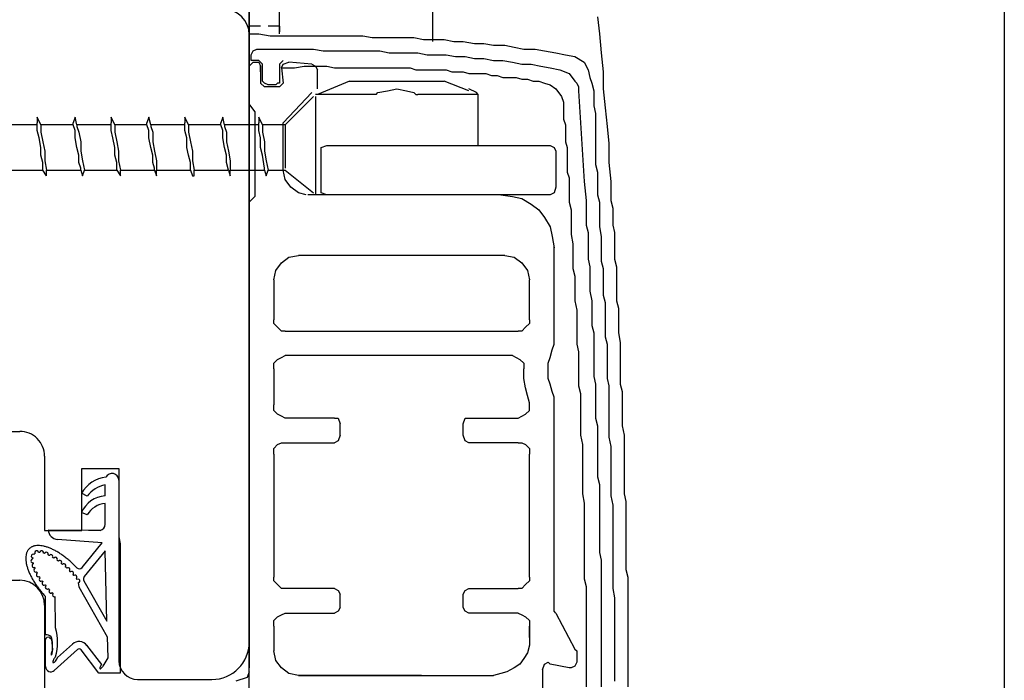
# Model space of a CAD drawing. Units: millimetres. Extents: x 1387 to 2280, y 3221 to 4035.
# Drawn here: x 2199 to 2278, y 3757 to 3811 of the extents above; entities that cross this region are included whole.
import ezdxf

# ---------------------------------------------------------------- set-up
doc = ezdxf.new("R2010")
doc.units = ezdxf.units.MM

msp = doc.modelspace()

# ---------------------------------------------------------------- linework, layer by layer
for p, q in [((2278.447, 3945.259), (2278.447, 3658.068)), ((2217.587, 3760.558), (2217.587, 3809.558)), ((2196.587, 3777.558), (2199.087, 3777.558)), ((2201.087, 3775.558), (2201.087, 3769.558)), ((2204.087, 3769.558), (2204.087, 3774.558)), ((2204.087, 3774.558), (2207.087, 3774.558)), ((2207.087, 3774.558), (2207.087, 3759.058)), ((2207.076, 3773.616), (2207.074, 3769.406)), ((2205.975, 3772.348), (2205.976, 3773.241)), ((2204.519, 3772.322), (2204.074, 3772.569)), ((2205.974, 3770.066), (2205.975, 3771.747)), ((2204.534, 3770.817), (2204.074, 3771.008)), ((2201.398, 3769.615), (2204.62, 3769.578)), ((2201.087, 3769.558), (2204.087, 3769.558)), ((2205.729, 3768.558), (2202.136, 3768.836)), ((2204.62, 3769.578), (2205.58, 3769.578)), ((2207.074, 3769.406), (2207.074, 3769.057)), ((2207.074, 3769.057), (2207.187, 3768.484)), ((2204.12, 3766.589), (2205.729, 3768.558)), ((2207.187, 3768.484), (2207.187, 3758.073)), ((2205.986, 3767.924), (2204.293, 3765.852)), ((2206.117, 3762.259), (2205.986, 3767.924)), ((2179.087, 3765.558), (2199.087, 3765.558)), ((2203.796, 3765.35), (2203.858, 3765.014)), ((2203.858, 3765.014), (2206.146, 3760.995)), ((2204.264, 3765.514), (2206.117, 3762.259)), ((2201.173, 3761.146), (2201.159, 3764.256)), ((2201.97, 3761.715), (2201.959, 3764.241)), ((2201.087, 3763.558), (2201.087, 3710.558)), ((2201.299, 3761.146), (2201.173, 3761.146)), ((2201.479, 3760.936), (2201.648, 3760.803)), ((2206.146, 3760.995), (2206.185, 3759.303)), ((2201.174, 3758.592), (2201.174, 3760.766)), ((2201.648, 3760.803), (2201.737, 3759.941)), ((2203.334, 3760.409), (2202.143, 3759.33)), ((2205.703, 3758.763), (2204.503, 3760.307)), ((2201.737, 3759.941), (2201.645, 3759.723)), ((2203.737, 3759.964), (2201.878, 3758.28)), ((2205.479, 3758.073), (2204.029, 3759.939)), ((2206.185, 3759.303), (2205.792, 3758.619)), ((2207.187, 3758.073), (2205.479, 3758.073)), ((2208.587, 3757.558), (2214.587, 3757.558))]:
    msp.add_line(p, q)
at = {"linetype": 'Continuous'}
for p, q in [((2217.587, 3730.562), (2217.587, 3896.42)), ((2220.028, 3809.6), (2220.028, 3892.605)), ((2217.587, 3813.414), (2217.587, 3762.451)), ((2232.387, 3808.989), (2232.387, 3811.888)), ((2217.587, 3809.752), (2217.587, 3811.583)), ((2245.662, 3810.973), (2245.815, 3809.6)), ((2217.587, 3810.515), (2217.587, 3809.6)), ((2217.587, 3810.515), (2217.587, 3809.6)), ((2217.587, 3809.447), (2217.587, 3810.515)), ((2217.587, 3810.21), (2217.587, 3809.752)), ((2218.502, 3810.21), (2217.587, 3810.21)), ((2218.502, 3810.21), (2217.587, 3810.21)), ((2217.587, 3810.21), (2217.587, 3810.21)), ((2217.587, 3810.21), (2217.587, 3810.21)), ((2217.587, 3810.21), (2217.587, 3809.752)), ((2217.587, 3810.21), (2217.587, 3809.752)), ((2217.587, 3810.21), (2217.587, 3809.752)), ((2220.028, 3810.21), (2219.113, 3810.21)), ((2220.028, 3810.21), (2219.113, 3810.21)), ((2220.028, 3810.21), (2220.028, 3809.752)), ((2220.028, 3810.21), (2220.028, 3810.21)), ((2220.028, 3810.21), (2220.028, 3810.21)), ((2220.028, 3810.21), (2220.028, 3809.752)), ((2220.028, 3810.21), (2220.028, 3809.752)), ((2217.587, 3807.921), (2217.587, 3809.752)), ((2217.587, 3809.6), (2218.35, 3809.6)), ((2217.587, 3809.6), (2217.587, 3809.142)), ((2217.587, 3809.6), (2217.587, 3809.142)), ((2217.587, 3809.6), (2217.587, 3809.142)), ((2217.587, 3809.6), (2217.587, 3809.142)), ((2218.35, 3809.6), (2219.265, 3809.447)), ((2219.265, 3809.447), (2220.028, 3809.447)), ((2220.028, 3809.447), (2220.944, 3809.447)), ((2220.944, 3809.447), (2221.706, 3809.447)), ((2221.706, 3809.447), (2222.622, 3809.447)), ((2222.622, 3809.447), (2223.385, 3809.447)), ((2223.385, 3809.447), (2224.3, 3809.447)), ((2224.3, 3809.447), (2225.063, 3809.447)), ((2225.063, 3809.447), (2225.826, 3809.447)), ((2225.826, 3809.447), (2226.742, 3809.447)), ((2226.742, 3809.447), (2227.505, 3809.295)), ((2227.505, 3809.295), (2228.42, 3809.295)), ((2228.42, 3809.295), (2229.183, 3809.295)), ((2229.183, 3809.295), (2229.946, 3809.295)), ((2229.946, 3809.295), (2230.861, 3809.295)), ((2230.861, 3809.295), (2231.624, 3809.142)), ((2245.815, 3809.6), (2245.967, 3808.074)), ((2217.587, 3808.989), (2217.587, 3809.142)), ((2217.587, 3809.142), (2217.587, 3808.226)), ((2217.587, 3808.989), (2217.587, 3809.142)), ((2217.587, 3809.142), (2217.587, 3808.226)), ((2217.587, 3808.532), (2217.587, 3808.684)), ((2217.587, 3808.532), (2217.587, 3808.684)), ((2217.587, 3808.532), (2217.587, 3808.379)), ((2217.587, 3808.379), (2217.587, 3808.532)), ((2231.624, 3809.142), (2232.387, 3809.142)), ((2232.387, 3809.142), (2233.303, 3809.142)), ((2233.303, 3809.142), (2234.066, 3808.989)), ((2234.066, 3808.989), (2234.829, 3808.989)), ((2234.829, 3808.989), (2235.744, 3808.837)), ((2235.744, 3808.837), (2236.507, 3808.837)), ((2236.507, 3808.837), (2237.27, 3808.684)), ((2237.27, 3808.684), (2238.185, 3808.684)), ((2238.185, 3808.684), (2238.948, 3808.532)), ((2238.948, 3808.532), (2239.711, 3808.379)), ((2217.587, 3808.379), (2217.587, 3808.226)), ((2217.587, 3808.226), (2217.587, 3808.379)), ((2217.587, 3806.243), (2217.587, 3807.921)), ((2217.739, 3807.921), (2217.892, 3808.226)), ((2217.739, 3807.464), (2217.739, 3807.921)), ((2217.892, 3808.226), (2218.197, 3808.379)), ((2218.197, 3808.379), (2218.96, 3808.379)), ((2218.96, 3808.379), (2219.723, 3808.379)), ((2219.723, 3808.379), (2220.486, 3808.379)), ((2220.486, 3808.379), (2221.249, 3808.379)), ((2221.249, 3808.379), (2222.012, 3808.379)), ((2222.012, 3808.379), (2222.775, 3808.379)), ((2222.775, 3808.379), (2223.537, 3808.226)), ((2223.537, 3808.226), (2224.3, 3808.226)), ((2224.3, 3808.226), (2225.063, 3808.226)), ((2225.063, 3808.226), (2225.826, 3808.226)), ((2225.826, 3808.226), (2226.589, 3808.226)), ((2226.589, 3808.226), (2227.352, 3808.226)), ((2227.352, 3808.226), (2228.115, 3808.226)), ((2228.115, 3808.226), (2228.878, 3808.074)), ((2228.878, 3808.074), (2229.641, 3808.074)), ((2229.641, 3808.074), (2230.404, 3808.074)), ((2230.404, 3808.074), (2231.167, 3808.074)), ((2231.167, 3808.074), (2231.93, 3807.921)), ((2231.93, 3807.921), (2232.692, 3807.921)), ((2232.692, 3807.921), (2233.455, 3807.921)), ((2233.455, 3807.921), (2234.218, 3807.769)), ((2234.218, 3807.769), (2234.981, 3807.769)), ((2234.981, 3807.769), (2235.744, 3807.616)), ((2239.711, 3808.379), (2240.627, 3808.379)), ((2240.627, 3808.379), (2241.39, 3808.226)), ((2241.39, 3808.226), (2242.305, 3808.074)), ((2242.305, 3808.074), (2243.068, 3807.921)), ((2243.068, 3807.921), (2243.831, 3807.769)), ((2243.831, 3807.769), (2244.594, 3807.311)), ((2245.967, 3808.074), (2246.12, 3806.548)), ((2217.587, 3807.006), (2217.892, 3807.311)), ((2217.587, 3803.954), (2217.587, 3807.006)), ((2218.35, 3807.464), (2217.739, 3807.464)), ((2217.892, 3807.311), (2217.892, 3807.311)), ((2217.892, 3807.311), (2218.35, 3807.311)), ((2218.35, 3807.464), (2218.655, 3807.158)), ((2218.35, 3807.311), (2218.502, 3807.006)), ((2218.502, 3806.548), (2218.502, 3807.006)), ((2218.502, 3807.006), (2218.502, 3805.633)), ((2218.655, 3806.853), (2218.655, 3807.158)), ((2220.028, 3807.158), (2220.333, 3807.464)), ((2220.028, 3807.158), (2220.028, 3806.09)), ((2220.181, 3806.853), (2220.333, 3807.158)), ((2220.333, 3807.158), (2220.791, 3807.311)), ((2220.791, 3807.311), (2220.791, 3807.311)), ((2222.622, 3807.158), (2220.791, 3807.311)), ((2221.249, 3806.853), (2222.012, 3807.006)), ((2222.012, 3807.006), (2222.622, 3807.006)), ((2222.622, 3807.158), (2222.927, 3807.006)), ((2222.622, 3807.006), (2223.232, 3807.006)), ((2222.927, 3807.006), (2223.08, 3806.701)), ((2223.232, 3807.006), (2223.843, 3807.006)), ((2223.843, 3807.006), (2224.453, 3806.853)), ((2235.744, 3807.616), (2236.507, 3807.616)), ((2236.507, 3807.616), (2237.27, 3807.464)), ((2237.27, 3807.464), (2238.033, 3807.464)), ((2238.033, 3807.464), (2238.796, 3807.311)), ((2238.796, 3807.311), (2239.559, 3807.158)), ((2239.559, 3807.158), (2240.322, 3807.158)), ((2240.322, 3807.158), (2241.085, 3807.006)), ((2241.085, 3807.006), (2241.847, 3806.853)), ((2244.594, 3807.311), (2244.899, 3806.701)), ((2217.587, 3804.412), (2217.587, 3806.243)), ((2218.655, 3806.701), (2218.655, 3806.853)), ((2218.655, 3806.395), (2218.655, 3806.701)), ((2218.655, 3806.09), (2218.655, 3806.395)), ((2220.181, 3806.853), (2220.791, 3806.853)), ((2220.181, 3806.853), (2220.181, 3806.853)), ((2220.181, 3806.853), (2220.333, 3805.633)), ((2220.791, 3806.853), (2221.249, 3806.853)), ((2223.08, 3805.175), (2223.08, 3806.701)), ((2224.453, 3806.853), (2224.758, 3806.853)), ((2224.758, 3806.853), (2225.216, 3806.853)), ((2225.216, 3806.853), (2225.674, 3806.853)), ((2225.674, 3806.853), (2226.131, 3806.853)), ((2226.131, 3806.853), (2226.742, 3806.853)), ((2226.742, 3806.853), (2227.199, 3806.853)), ((2227.199, 3806.853), (2227.657, 3806.853)), ((2227.657, 3806.853), (2228.115, 3806.853)), ((2228.115, 3806.853), (2228.573, 3806.853)), ((2228.573, 3806.853), (2229.03, 3806.853)), ((2229.03, 3806.853), (2229.641, 3806.853)), ((2229.641, 3806.853), (2230.099, 3806.853)), ((2230.099, 3806.853), (2230.556, 3806.853)), ((2230.556, 3806.853), (2231.014, 3806.701)), ((2231.014, 3806.701), (2231.472, 3806.701)), ((2231.472, 3806.701), (2231.93, 3806.701)), ((2231.93, 3806.701), (2232.387, 3806.701)), ((2232.387, 3806.701), (2232.845, 3806.701)), ((2232.845, 3806.701), (2233.455, 3806.701)), ((2233.455, 3806.701), (2233.913, 3806.548)), ((2233.913, 3806.548), (2234.371, 3806.548)), ((2234.371, 3806.548), (2234.829, 3806.548)), ((2234.829, 3806.548), (2235.286, 3806.395)), ((2235.286, 3806.395), (2235.744, 3806.395)), ((2235.744, 3806.395), (2236.202, 3806.395)), ((2236.202, 3806.395), (2236.66, 3806.395)), ((2236.66, 3806.395), (2237.117, 3806.243)), ((2237.117, 3806.243), (2237.575, 3806.243)), ((2237.575, 3806.243), (2238.033, 3806.09)), ((2241.847, 3806.853), (2242.61, 3806.701)), ((2242.61, 3806.701), (2243.373, 3806.395)), ((2243.373, 3806.395), (2243.831, 3805.785)), ((2244.899, 3806.701), (2245.052, 3806.09)), ((2246.12, 3806.548), (2246.12, 3805.175)), ((2218.807, 3805.327), (2218.502, 3805.633)), ((2218.655, 3805.785), (2218.655, 3806.09)), ((2218.807, 3805.633), (2218.655, 3805.785)), ((2219.113, 3805.48), (2218.807, 3805.633)), ((2220.028, 3805.327), (2218.807, 3805.327)), ((2219.265, 3805.48), (2219.113, 3805.48)), ((2219.723, 3805.48), (2219.265, 3805.48)), ((2219.875, 3805.633), (2219.723, 3805.48)), ((2220.028, 3805.633), (2219.875, 3805.633)), ((2220.028, 3806.09), (2220.028, 3805.938)), ((2220.028, 3805.938), (2220.028, 3805.633)), ((2220.333, 3805.633), (2220.028, 3805.327)), ((2220.028, 3805.327), (2220.028, 3805.327)), ((2220.333, 3805.633), (2220.333, 3805.633)), ((2225.674, 3805.785), (2223.08, 3804.717)), ((2225.674, 3805.785), (2233.303, 3805.785)), ((2235.286, 3805.022), (2233.303, 3805.785)), ((2238.033, 3806.09), (2238.643, 3806.09)), ((2238.643, 3806.09), (2239.101, 3806.09)), ((2239.101, 3806.09), (2239.559, 3805.938)), ((2239.559, 3805.938), (2240.016, 3805.938)), ((2240.016, 3805.938), (2240.474, 3805.785)), ((2240.474, 3805.785), (2240.932, 3805.785)), ((2240.932, 3805.785), (2241.39, 3805.633)), ((2241.39, 3805.633), (2241.847, 3805.48)), ((2241.847, 3805.48), (2242.305, 3805.175)), ((2243.831, 3805.785), (2243.984, 3805.633)), ((2243.984, 3805.633), (2244.136, 3805.327)), ((2244.136, 3805.327), (2244.136, 3805.022)), ((2245.052, 3806.09), (2245.204, 3805.633)), ((2245.204, 3805.633), (2245.357, 3805.022)), ((2220.333, 3802.428), (2222.622, 3804.87)), ((2222.775, 3804.564), (2220.486, 3802.276)), ((2227.81, 3804.717), (2222.927, 3804.717)), ((2222.927, 3804.564), (2222.927, 3796.63)), ((2227.81, 3804.717), (2227.962, 3804.87)), ((2227.81, 3804.717), (2227.81, 3804.717)), ((2227.962, 3804.87), (2228.725, 3805.022)), ((2228.725, 3805.022), (2229.488, 3805.175)), ((2229.488, 3805.175), (2230.251, 3805.022)), ((2230.251, 3805.022), (2230.861, 3804.87)), ((2230.861, 3804.87), (2231.014, 3804.717)), ((2231.014, 3804.717), (2231.167, 3804.717)), ((2236.049, 3804.717), (2231.167, 3804.717)), ((2235.897, 3804.87), (2235.286, 3805.175)), ((2236.049, 3804.717), (2235.897, 3804.87)), ((2236.049, 3804.717), (2236.049, 3804.717)), ((2236.049, 3800.597), (2236.049, 3804.717)), ((2242.305, 3805.175), (2242.763, 3804.564)), ((2242.763, 3804.564), (2242.916, 3804.107)), ((2244.136, 3805.022), (2244.594, 3797.698)), ((2245.357, 3805.022), (2245.357, 3804.412)), ((2246.12, 3805.175), (2246.272, 3803.649)), ((2217.587, 3802.581), (2217.587, 3804.412)), ((2218.044, 3803.344), (2217.587, 3803.954)), ((2242.916, 3804.107), (2242.916, 3803.802)), ((2242.916, 3803.802), (2242.916, 3803.344)), ((2245.357, 3804.412), (2245.357, 3803.802)), ((2245.357, 3803.802), (2245.509, 3803.191)), ((2218.044, 3803.344), (2218.044, 3796.478)), ((2242.916, 3803.344), (2242.916, 3802.733)), ((2245.509, 3803.191), (2245.509, 3802.733)), ((2246.272, 3803.649), (2246.425, 3802.123)), ((2200.497, 3802.276), (2197.751, 3802.276)), ((2200.497, 3802.886), (2200.497, 3802.428)), ((2200.803, 3802.276), (2200.497, 3802.886)), ((2200.497, 3802.886), (2200.497, 3802.886)), ((2200.497, 3802.276), (2200.497, 3802.428)), ((2200.497, 3801.818), (2200.497, 3802.276)), ((2200.803, 3802.276), (2200.803, 3802.123)), ((2203.396, 3802.276), (2200.803, 3802.276)), ((2203.549, 3802.886), (2203.396, 3802.428)), ((2203.396, 3802.276), (2203.396, 3802.428)), ((2203.549, 3801.818), (2203.396, 3802.276)), ((2203.702, 3802.276), (2203.549, 3802.886)), ((2203.549, 3802.886), (2203.549, 3802.886)), ((2203.702, 3802.276), (2203.702, 3802.123)), ((2206.448, 3802.276), (2203.702, 3802.276)), ((2206.753, 3802.276), (2206.448, 3802.886)), ((2206.448, 3802.886), (2206.448, 3802.428)), ((2206.448, 3802.886), (2206.448, 3802.886)), ((2206.448, 3802.276), (2206.448, 3802.428)), ((2206.448, 3801.818), (2206.448, 3802.276)), ((2206.753, 3802.276), (2206.753, 3802.123)), ((2209.347, 3802.276), (2206.753, 3802.276)), ((2209.5, 3802.886), (2209.347, 3802.428)), ((2209.347, 3802.276), (2209.347, 3802.428)), ((2209.5, 3801.818), (2209.347, 3802.276)), ((2209.652, 3802.276), (2209.5, 3802.886)), ((2209.5, 3802.886), (2209.5, 3802.886)), ((2209.652, 3802.276), (2209.652, 3802.123)), ((2212.399, 3802.276), (2209.652, 3802.276)), ((2212.704, 3802.276), (2212.399, 3802.886)), ((2212.399, 3802.886), (2212.399, 3802.428)), ((2212.399, 3802.886), (2212.399, 3802.886)), ((2212.399, 3802.276), (2212.399, 3802.428)), ((2212.399, 3801.818), (2212.399, 3802.276)), ((2212.704, 3802.276), (2212.704, 3802.123)), ((2215.298, 3802.276), (2212.704, 3802.276)), ((2215.451, 3802.886), (2215.298, 3802.428)), ((2215.298, 3802.276), (2215.298, 3802.428)), ((2215.451, 3801.818), (2215.298, 3802.276)), ((2215.603, 3802.276), (2215.451, 3802.886)), ((2215.451, 3802.886), (2215.451, 3802.886)), ((2215.603, 3802.276), (2215.603, 3802.123)), ((2218.35, 3802.276), (2215.603, 3802.276)), ((2217.587, 3800.902), (2217.587, 3802.581)), ((2218.655, 3802.276), (2218.35, 3802.886)), ((2218.35, 3802.886), (2218.35, 3802.428)), ((2218.35, 3802.886), (2218.35, 3802.886)), ((2218.35, 3802.276), (2218.35, 3802.428)), ((2218.35, 3801.818), (2218.35, 3802.276)), ((2218.655, 3802.276), (2218.655, 3802.123)), ((2220.486, 3802.276), (2218.655, 3802.276)), ((2220.333, 3798.614), (2220.333, 3802.428)), ((2220.486, 3802.276), (2220.486, 3798.766)), ((2242.916, 3802.733), (2243.068, 3802.276)), ((2243.068, 3802.276), (2243.068, 3801.818)), ((2245.509, 3802.733), (2245.509, 3802.123)), ((2200.65, 3801.208), (2200.497, 3801.818)), ((2200.803, 3802.123), (2200.803, 3801.665)), ((2200.803, 3801.665), (2200.955, 3800.902)), ((2203.549, 3801.208), (2203.549, 3801.818)), ((2203.702, 3802.123), (2203.854, 3801.665)), ((2203.854, 3801.665), (2204.007, 3800.902)), ((2206.601, 3801.208), (2206.448, 3801.818)), ((2206.753, 3802.123), (2206.753, 3801.665)), ((2206.753, 3801.665), (2206.906, 3800.902)), ((2209.5, 3801.208), (2209.5, 3801.818)), ((2209.652, 3802.123), (2209.805, 3801.665)), ((2209.805, 3801.665), (2209.805, 3800.902)), ((2212.551, 3801.208), (2212.399, 3801.818)), ((2212.704, 3802.123), (2212.704, 3801.665)), ((2212.704, 3801.665), (2212.857, 3800.902)), ((2215.451, 3801.208), (2215.451, 3801.818)), ((2215.603, 3802.123), (2215.756, 3801.665)), ((2215.756, 3801.665), (2215.756, 3800.902)), ((2218.502, 3801.208), (2218.35, 3801.818)), ((2218.655, 3802.123), (2218.655, 3801.665)), ((2218.655, 3801.665), (2218.807, 3800.902)), ((2243.068, 3801.818), (2243.068, 3801.36)), ((2243.068, 3801.36), (2243.068, 3800.902)), ((2245.509, 3802.123), (2245.509, 3801.513)), ((2245.509, 3801.513), (2245.509, 3800.902)), ((2246.425, 3802.123), (2246.578, 3800.75)), ((2200.803, 3800.445), (2200.65, 3801.208)), ((2200.955, 3800.902), (2201.108, 3800.14)), ((2203.702, 3800.445), (2203.549, 3801.208)), ((2204.007, 3800.902), (2204.007, 3800.14)), ((2206.753, 3800.445), (2206.601, 3801.208)), ((2206.906, 3800.902), (2207.058, 3800.14)), ((2209.652, 3800.445), (2209.5, 3801.208)), ((2209.805, 3800.902), (2209.958, 3800.14)), ((2212.551, 3800.445), (2212.551, 3801.208)), ((2212.857, 3800.902), (2213.009, 3800.14)), ((2215.603, 3800.445), (2215.451, 3801.208)), ((2215.756, 3800.902), (2215.908, 3800.14)), ((2217.587, 3799.071), (2217.587, 3800.902)), ((2218.502, 3800.445), (2218.502, 3801.208)), ((2218.807, 3800.902), (2218.807, 3800.14)), ((2223.385, 3800.445), (2223.843, 3800.597)), ((2223.843, 3800.597), (2225.216, 3800.597)), ((2225.216, 3800.597), (2237.27, 3800.597)), ((2236.049, 3800.597), (2236.965, 3800.597)), ((2237.27, 3800.597), (2241.847, 3800.597)), ((2241.847, 3800.597), (2242.153, 3800.445)), ((2243.068, 3800.902), (2243.221, 3800.445)), ((2245.509, 3800.902), (2245.509, 3800.292)), ((2246.578, 3800.75), (2246.578, 3799.224)), ((2200.803, 3799.834), (2200.803, 3800.445)), ((2200.955, 3799.224), (2200.803, 3799.834)), ((2201.108, 3800.14), (2201.108, 3799.377)), ((2203.854, 3799.834), (2203.702, 3800.445)), ((2203.854, 3799.224), (2203.854, 3799.834)), ((2204.007, 3800.14), (2204.159, 3799.377)), ((2206.753, 3799.834), (2206.753, 3800.445)), ((2206.906, 3799.224), (2206.753, 3799.834)), ((2207.058, 3800.14), (2207.058, 3799.377)), ((2209.805, 3799.834), (2209.652, 3800.445)), ((2209.805, 3799.224), (2209.805, 3799.834)), ((2209.958, 3800.14), (2210.11, 3799.377)), ((2212.704, 3799.834), (2212.551, 3800.445)), ((2212.857, 3799.224), (2212.704, 3799.834)), ((2213.009, 3800.14), (2213.009, 3799.377)), ((2215.756, 3799.834), (2215.603, 3800.445)), ((2215.756, 3799.224), (2215.756, 3799.834)), ((2215.908, 3800.14), (2216.061, 3799.377)), ((2218.655, 3799.834), (2218.502, 3800.445)), ((2218.807, 3798.766), (2218.655, 3799.834)), ((2218.807, 3800.14), (2218.96, 3799.377)), ((2223.385, 3800.14), (2223.385, 3800.445)), ((2223.385, 3797.24), (2223.385, 3800.14)), ((2242.153, 3800.445), (2242.305, 3800.14)), ((2242.305, 3800.14), (2242.305, 3797.24)), ((2243.221, 3800.445), (2243.221, 3799.987)), ((2243.221, 3799.987), (2243.221, 3799.377)), ((2245.509, 3800.292), (2245.509, 3799.682)), ((2200.955, 3798.766), (2200.955, 3799.224)), ((2201.108, 3799.377), (2201.26, 3798.614)), ((2204.007, 3798.766), (2203.854, 3799.224)), ((2204.159, 3799.377), (2204.312, 3798.614)), ((2206.906, 3798.766), (2206.906, 3799.224)), ((2207.058, 3799.377), (2207.211, 3798.614)), ((2209.958, 3798.766), (2209.805, 3799.224)), ((2210.11, 3799.377), (2210.11, 3798.614)), ((2212.857, 3798.766), (2212.857, 3799.224)), ((2213.009, 3799.377), (2213.162, 3798.614)), ((2215.908, 3798.614), (2215.756, 3799.224)), ((2216.061, 3799.377), (2216.061, 3798.614)), ((2217.587, 3797.24), (2217.587, 3799.071)), ((2218.96, 3799.377), (2219.113, 3798.614)), ((2243.221, 3799.377), (2243.221, 3798.919)), ((2245.509, 3799.682), (2245.509, 3799.071)), ((2245.509, 3799.071), (2245.662, 3798.461)), ((2246.578, 3799.224), (2246.73, 3797.698)), ((2198.361, 3798.614), (2200.955, 3798.614)), ((2200.955, 3798.614), (2200.955, 3798.766)), ((2201.26, 3798.156), (2200.955, 3798.614)), ((2201.26, 3798.614), (2204.007, 3798.614)), ((2201.26, 3798.156), (2201.26, 3798.614)), ((2204.007, 3798.614), (2204.007, 3798.766)), ((2204.007, 3798.614), (2204.159, 3798.156)), ((2204.159, 3798.156), (2204.312, 3798.614)), ((2204.312, 3798.614), (2206.906, 3798.614)), ((2206.906, 3798.614), (2206.906, 3798.766)), ((2206.906, 3798.614), (2207.211, 3798.156)), ((2207.211, 3798.614), (2209.958, 3798.614)), ((2207.211, 3798.156), (2207.211, 3798.614)), ((2209.958, 3798.614), (2209.958, 3798.766)), ((2209.958, 3798.614), (2210.11, 3798.156)), ((2210.11, 3798.614), (2212.857, 3798.614)), ((2210.11, 3798.156), (2210.11, 3798.614)), ((2212.857, 3798.614), (2212.857, 3798.766)), ((2212.857, 3798.614), (2213.009, 3798.156)), ((2213.162, 3798.614), (2215.908, 3798.614)), ((2213.162, 3798.156), (2213.162, 3798.614)), ((2215.908, 3798.614), (2216.061, 3798.156)), ((2216.061, 3798.614), (2218.807, 3798.614)), ((2216.061, 3798.156), (2216.061, 3798.614)), ((2218.807, 3798.614), (2218.807, 3798.766)), ((2218.807, 3798.614), (2218.96, 3798.156)), ((2218.96, 3798.156), (2219.113, 3798.614)), ((2219.113, 3798.614), (2220.486, 3798.614)), ((2220.486, 3797.851), (2220.333, 3798.614)), ((2220.333, 3798.614), (2220.333, 3798.614)), ((2220.486, 3798.614), (2222.775, 3796.783)), ((2243.221, 3798.919), (2243.221, 3798.461)), ((2243.221, 3798.461), (2243.373, 3798.003)), ((2245.662, 3798.461), (2245.662, 3798.003)), ((2201.26, 3798.156), (2201.26, 3798.156)), ((2204.159, 3798.156), (2204.159, 3798.156)), ((2207.211, 3798.156), (2207.211, 3798.156)), ((2210.11, 3798.156), (2210.11, 3798.156)), ((2213.009, 3798.156), (2213.162, 3798.156)), ((2216.061, 3798.156), (2216.061, 3798.156)), ((2218.96, 3798.156), (2218.96, 3798.156)), ((2220.944, 3797.24), (2220.486, 3797.851)), ((2243.373, 3798.003), (2243.373, 3797.546)), ((2243.373, 3797.546), (2243.373, 3797.088)), ((2244.594, 3797.698), (2244.747, 3796.172)), ((2245.662, 3798.003), (2245.662, 3797.393)), ((2245.662, 3797.393), (2245.662, 3796.63)), ((2246.73, 3797.698), (2246.73, 3796.172)), ((2217.587, 3795.409), (2217.587, 3797.24)), ((2221.554, 3796.783), (2220.944, 3797.24)), ((2222.164, 3796.63), (2221.554, 3796.783)), ((2238.185, 3796.63), (2222.317, 3796.63)), ((2223.385, 3796.783), (2223.385, 3797.24)), ((2223.843, 3796.63), (2223.385, 3796.783)), ((2237.88, 3796.63), (2238.796, 3796.478)), ((2241.847, 3796.63), (2238.185, 3796.63)), ((2242.153, 3796.783), (2241.847, 3796.63)), ((2242.305, 3797.24), (2242.153, 3796.783)), ((2243.373, 3797.088), (2243.373, 3796.63)), ((2243.373, 3796.63), (2243.373, 3796.02)), ((2245.662, 3796.63), (2245.815, 3796.02)), ((2218.044, 3796.478), (2217.587, 3796.02)), ((2217.587, 3796.02), (2217.587, 3758.484)), ((2238.796, 3796.478), (2239.559, 3796.325)), ((2239.559, 3796.325), (2240.322, 3795.867)), ((2240.322, 3795.867), (2240.932, 3795.409)), ((2243.373, 3796.02), (2243.526, 3795.409)), ((2244.747, 3796.172), (2244.747, 3796.172)), ((2244.747, 3796.172), (2244.747, 3795.562)), ((2245.815, 3796.02), (2245.815, 3795.409)), ((2246.73, 3796.172), (2246.73, 3796.172)), ((2246.73, 3796.172), (2246.883, 3795.562)), ((2217.587, 3793.731), (2217.587, 3795.409)), ((2240.932, 3795.409), (2241.39, 3794.799)), ((2243.526, 3795.409), (2243.526, 3794.799)), ((2244.747, 3795.562), (2244.747, 3794.952)), ((2245.815, 3795.409), (2245.815, 3794.647)), ((2246.883, 3795.562), (2246.883, 3794.952)), ((2241.39, 3794.799), (2241.847, 3794.036)), ((2243.526, 3794.799), (2243.526, 3794.036)), ((2244.747, 3794.952), (2244.747, 3794.189)), ((2245.815, 3794.647), (2245.815, 3794.036)), ((2246.883, 3794.952), (2246.883, 3794.189)), ((2217.587, 3791.9), (2217.587, 3793.731)), ((2241.847, 3794.036), (2242, 3793.273)), ((2243.526, 3794.036), (2243.526, 3793.426)), ((2243.526, 3793.426), (2243.678, 3792.663)), ((2244.747, 3794.189), (2244.899, 3793.578)), ((2244.899, 3793.578), (2244.899, 3792.816)), ((2245.815, 3794.036), (2245.967, 3793.273)), ((2246.883, 3794.189), (2247.035, 3793.578)), ((2247.035, 3793.578), (2247.035, 3792.816)), ((2242, 3793.273), (2242.153, 3792.358)), ((2243.678, 3792.663), (2243.678, 3792.053)), ((2244.899, 3792.816), (2244.899, 3792.205)), ((2245.967, 3793.273), (2245.967, 3792.663)), ((2245.967, 3792.663), (2245.967, 3791.9)), ((2247.035, 3792.816), (2247.035, 3792.205)), ((2217.587, 3790.069), (2217.587, 3791.9)), ((2242.153, 3784.576), (2242.153, 3792.51)), ((2243.678, 3792.053), (2243.678, 3791.442)), ((2244.899, 3792.205), (2244.899, 3791.442)), ((2245.967, 3791.9), (2245.967, 3791.29)), ((2247.035, 3792.205), (2247.035, 3791.442)), ((2219.723, 3790.527), (2220.181, 3791.137)), ((2220.181, 3791.137), (2220.791, 3791.595)), ((2220.791, 3791.595), (2221.554, 3791.747)), ((2221.554, 3791.747), (2221.554, 3791.747)), ((2238.185, 3791.747), (2221.554, 3791.747)), ((2238.185, 3791.747), (2238.948, 3791.595)), ((2238.948, 3791.595), (2239.559, 3791.137)), ((2239.559, 3791.137), (2240.016, 3790.527)), ((2243.678, 3791.442), (2243.678, 3790.679)), ((2244.899, 3791.442), (2245.052, 3790.832)), ((2245.967, 3791.29), (2246.12, 3790.679)), ((2247.035, 3791.442), (2247.188, 3790.832)), ((2219.57, 3789.764), (2219.723, 3790.527)), ((2240.016, 3790.527), (2240.169, 3789.764)), ((2243.678, 3790.679), (2243.831, 3790.069)), ((2245.052, 3790.832), (2245.052, 3790.222)), ((2246.12, 3790.679), (2246.12, 3789.916)), ((2247.188, 3790.832), (2247.188, 3790.222)), ((2217.587, 3788.391), (2217.587, 3790.069)), ((2219.57, 3789.764), (2219.57, 3786.56)), ((2240.169, 3786.56), (2240.169, 3789.764)), ((2243.831, 3790.069), (2243.831, 3789.306)), ((2245.052, 3790.222), (2245.052, 3789.459)), ((2245.052, 3789.459), (2245.052, 3788.848)), ((2246.12, 3789.916), (2246.12, 3789.306)), ((2247.188, 3790.222), (2247.188, 3789.459)), ((2247.188, 3789.459), (2247.188, 3788.848)), ((2243.831, 3789.306), (2243.831, 3788.696)), ((2243.831, 3788.696), (2243.831, 3788.085)), ((2245.052, 3788.848), (2245.204, 3788.085)), ((2246.12, 3789.306), (2246.12, 3788.543)), ((2247.188, 3788.848), (2247.188, 3788.085)), ((2217.587, 3786.56), (2217.587, 3788.391)), ((2243.831, 3788.085), (2243.984, 3787.323)), ((2245.204, 3788.085), (2245.204, 3787.475)), ((2246.12, 3788.543), (2246.272, 3787.933)), ((2246.272, 3787.933), (2246.272, 3787.17)), ((2247.188, 3788.085), (2247.34, 3787.475)), ((2243.984, 3787.323), (2243.984, 3786.712)), ((2245.204, 3787.475), (2245.204, 3786.865)), ((2246.272, 3787.17), (2246.272, 3786.56)), ((2247.34, 3787.475), (2247.34, 3786.865)), ((2217.587, 3784.729), (2217.587, 3786.56)), ((2219.57, 3786.254), (2219.57, 3786.56)), ((2240.169, 3786.56), (2240.169, 3786.254)), ((2243.984, 3786.712), (2243.984, 3785.949)), ((2245.204, 3786.865), (2245.204, 3786.102)), ((2246.272, 3786.56), (2246.272, 3785.949)), ((2247.34, 3786.865), (2247.34, 3786.102)), ((2219.875, 3785.949), (2219.57, 3786.254)), ((2220.181, 3785.644), (2219.875, 3785.949)), ((2220.486, 3785.644), (2220.181, 3785.644)), ((2220.486, 3785.644), (2239.254, 3785.644)), ((2239.559, 3785.644), (2239.254, 3785.644)), ((2239.254, 3785.644), (2239.254, 3785.644)), ((2239.864, 3785.949), (2239.559, 3785.644)), ((2240.169, 3786.254), (2239.864, 3785.949)), ((2243.984, 3785.949), (2243.984, 3785.339)), ((2245.204, 3786.102), (2245.357, 3785.492)), ((2245.357, 3785.492), (2245.357, 3784.729)), ((2246.272, 3785.949), (2246.272, 3785.186)), ((2247.34, 3786.102), (2247.34, 3785.492)), ((2247.34, 3785.492), (2247.493, 3784.729)), ((2217.587, 3783.05), (2217.587, 3784.729)), ((2243.984, 3785.339), (2243.984, 3784.576)), ((2245.357, 3784.729), (2245.357, 3784.118)), ((2246.272, 3785.186), (2246.425, 3784.576)), ((2247.493, 3784.729), (2247.493, 3784.118)), ((2241.847, 3783.508), (2242, 3784.118)), ((2242, 3784.118), (2242.153, 3784.576)), ((2243.984, 3784.576), (2244.136, 3783.966)), ((2244.136, 3783.966), (2244.136, 3783.355)), ((2245.357, 3784.118), (2245.357, 3783.355)), ((2246.425, 3784.576), (2246.425, 3783.813)), ((2247.493, 3784.118), (2247.493, 3783.355)), ((2219.57, 3783.05), (2219.875, 3783.355)), ((2219.875, 3783.355), (2220.181, 3783.508)), ((2220.181, 3783.508), (2220.486, 3783.661)), ((2238.796, 3783.661), (2220.486, 3783.661)), ((2238.796, 3783.661), (2239.101, 3783.508)), ((2239.101, 3783.508), (2239.406, 3783.355)), ((2239.406, 3783.355), (2239.711, 3783.05)), ((2241.695, 3783.05), (2241.847, 3783.508)), ((2244.136, 3783.355), (2244.136, 3782.592)), ((2245.357, 3783.355), (2245.357, 3782.745)), ((2246.425, 3783.813), (2246.425, 3783.203)), ((2246.425, 3783.203), (2246.425, 3782.44)), ((2247.493, 3783.355), (2247.493, 3782.745)), ((2217.587, 3781.219), (2217.587, 3783.05)), ((2219.57, 3782.592), (2219.57, 3783.05)), ((2219.57, 3782.592), (2219.57, 3779.693)), ((2239.711, 3783.05), (2239.711, 3782.592)), ((2239.711, 3782.44), (2239.711, 3782.592)), ((2239.711, 3782.592), (2239.711, 3782.592)), ((2239.711, 3781.83), (2239.711, 3782.44)), ((2241.695, 3782.44), (2241.695, 3783.05)), ((2241.695, 3781.83), (2241.695, 3782.44)), ((2244.136, 3782.592), (2244.136, 3781.982)), ((2245.357, 3782.745), (2245.357, 3781.982)), ((2246.425, 3782.44), (2246.425, 3781.83)), ((2247.493, 3782.745), (2247.493, 3781.982)), ((2239.864, 3781.067), (2239.711, 3781.83)), ((2241.847, 3781.372), (2241.695, 3781.83)), ((2244.136, 3781.982), (2244.136, 3781.219)), ((2245.357, 3781.982), (2245.509, 3781.372)), ((2246.425, 3781.83), (2246.578, 3781.219)), ((2247.493, 3781.982), (2247.493, 3781.372)), ((2217.587, 3779.388), (2217.587, 3781.219)), ((2240.016, 3780.456), (2239.864, 3781.067)), ((2242, 3780.761), (2241.847, 3781.372)), ((2242.153, 3780.304), (2242, 3780.761)), ((2244.136, 3781.219), (2244.289, 3780.609)), ((2245.509, 3781.372), (2245.509, 3780.761)), ((2245.509, 3780.761), (2245.509, 3779.999)), ((2246.578, 3781.219), (2246.578, 3780.456)), ((2247.493, 3781.372), (2247.646, 3780.761)), ((2247.646, 3780.761), (2247.646, 3779.999)), ((2240.169, 3779.846), (2240.016, 3780.456)), ((2242.153, 3763.062), (2242.153, 3780.304)), ((2244.289, 3780.609), (2244.289, 3779.999)), ((2244.289, 3779.999), (2244.289, 3779.236)), ((2245.509, 3779.999), (2245.509, 3779.388)), ((2246.578, 3780.456), (2246.578, 3779.846)), ((2247.646, 3779.999), (2247.646, 3779.388)), ((2217.587, 3777.557), (2217.587, 3779.388)), ((2219.57, 3779.236), (2219.57, 3779.693)), ((2219.57, 3779.693), (2219.57, 3779.693)), ((2219.875, 3778.93), (2219.57, 3779.236)), ((2239.864, 3778.93), (2240.169, 3779.236)), ((2240.169, 3779.236), (2240.169, 3779.846)), ((2244.289, 3779.236), (2244.289, 3778.625)), ((2245.509, 3779.388), (2245.509, 3778.625)), ((2246.578, 3779.846), (2246.578, 3779.083)), ((2247.646, 3779.388), (2247.646, 3778.625)), ((2220.181, 3778.778), (2219.875, 3778.93)), ((2220.486, 3778.625), (2220.181, 3778.778)), ((2224.453, 3778.625), (2220.486, 3778.625)), ((2224.453, 3778.625), (2224.758, 3778.625)), ((2224.758, 3778.625), (2224.911, 3778.168)), ((2234.829, 3778.168), (2234.981, 3778.625)), ((2234.981, 3778.625), (2235.286, 3778.625)), ((2235.286, 3778.625), (2235.286, 3778.625)), ((2235.286, 3778.625), (2239.254, 3778.625)), ((2239.254, 3778.625), (2239.559, 3778.778)), ((2239.254, 3778.625), (2239.254, 3778.625)), ((2239.559, 3778.778), (2239.864, 3778.93)), ((2244.289, 3778.625), (2244.289, 3777.862)), ((2245.509, 3778.625), (2245.662, 3778.015)), ((2246.578, 3779.083), (2246.578, 3778.473)), ((2246.578, 3778.473), (2246.578, 3777.71)), ((2247.646, 3778.625), (2247.646, 3778.015)), ((2217.587, 3775.879), (2217.587, 3777.557)), ((2224.911, 3777.252), (2224.911, 3778.168)), ((2234.829, 3777.252), (2234.829, 3778.168)), ((2244.289, 3777.862), (2244.289, 3777.252)), ((2245.662, 3778.015), (2245.662, 3777.252)), ((2246.578, 3777.71), (2246.578, 3777.099)), ((2247.646, 3778.015), (2247.798, 3777.252)), ((2224.758, 3776.794), (2224.453, 3776.642)), ((2224.911, 3777.252), (2224.758, 3776.794)), ((2234.981, 3776.794), (2234.829, 3777.252)), ((2235.286, 3776.642), (2234.981, 3776.794)), ((2244.289, 3777.252), (2244.441, 3776.489)), ((2245.662, 3777.252), (2245.662, 3776.642)), ((2246.578, 3777.099), (2246.73, 3776.337)), ((2247.798, 3777.252), (2247.798, 3776.642)), ((2219.57, 3776.184), (2219.875, 3776.489)), ((2219.57, 3775.726), (2219.57, 3776.184)), ((2219.875, 3776.489), (2220.181, 3776.642)), ((2220.181, 3776.642), (2220.486, 3776.642)), ((2220.486, 3776.642), (2224.453, 3776.642)), ((2239.254, 3776.642), (2235.286, 3776.642)), ((2239.254, 3776.642), (2239.559, 3776.642)), ((2239.559, 3776.642), (2239.864, 3776.489)), ((2239.864, 3776.489), (2240.169, 3776.184)), ((2240.169, 3776.184), (2240.169, 3775.726)), ((2244.441, 3776.489), (2244.441, 3775.879)), ((2245.662, 3776.642), (2245.662, 3776.031)), ((2245.662, 3776.031), (2245.662, 3775.268)), ((2246.73, 3776.337), (2246.73, 3775.726)), ((2247.798, 3776.642), (2247.798, 3776.031)), ((2247.798, 3776.031), (2247.798, 3775.268)), ((2219.57, 3775.726), (2219.57, 3765.808)), ((2240.169, 3765.808), (2240.169, 3775.726)), ((2244.441, 3775.879), (2244.441, 3775.268)), ((2244.441, 3775.268), (2244.441, 3774.506)), ((2245.662, 3775.268), (2245.662, 3774.658)), ((2246.73, 3775.726), (2246.73, 3775.116)), ((2247.798, 3775.268), (2247.798, 3774.658)), ((2244.441, 3774.506), (2244.441, 3773.895)), ((2245.662, 3774.658), (2245.662, 3773.895)), ((2246.73, 3775.116), (2246.73, 3774.353)), ((2247.798, 3774.658), (2247.798, 3773.895)), ((2244.441, 3773.895), (2244.441, 3773.132)), ((2245.662, 3773.895), (2245.815, 3773.285)), ((2246.73, 3774.353), (2246.73, 3773.743)), ((2246.73, 3773.743), (2246.73, 3772.98)), ((2247.798, 3773.895), (2247.798, 3773.285)), ((2244.441, 3773.132), (2244.441, 3772.522)), ((2245.815, 3773.285), (2245.815, 3772.522)), ((2246.73, 3772.98), (2246.73, 3772.369)), ((2247.798, 3773.285), (2247.798, 3772.522)), ((2244.441, 3772.522), (2244.594, 3771.759)), ((2245.815, 3772.522), (2245.815, 3771.912)), ((2246.73, 3772.369), (2246.883, 3771.606)), ((2247.798, 3772.522), (2247.951, 3771.912)), ((2244.594, 3771.759), (2244.594, 3771.149)), ((2245.815, 3771.912), (2245.815, 3771.149)), ((2246.883, 3771.606), (2246.883, 3770.996)), ((2247.951, 3771.912), (2247.951, 3771.149)), ((2244.594, 3771.149), (2244.594, 3770.538)), ((2244.594, 3770.538), (2244.594, 3769.775)), ((2245.815, 3771.149), (2245.815, 3770.538)), ((2245.815, 3770.538), (2245.815, 3769.928)), ((2246.883, 3770.996), (2246.883, 3770.233)), ((2247.951, 3771.149), (2247.951, 3770.538)), ((2247.951, 3770.538), (2247.951, 3769.928)), ((2244.594, 3769.775), (2244.594, 3769.165)), ((2245.815, 3769.928), (2245.815, 3769.165)), ((2246.883, 3770.233), (2246.883, 3769.623)), ((2246.883, 3769.623), (2246.883, 3769.013)), ((2247.951, 3769.928), (2247.951, 3769.165)), ((2244.594, 3769.165), (2244.594, 3768.402)), ((2245.815, 3769.165), (2245.815, 3768.555)), ((2246.883, 3769.013), (2246.883, 3768.25)), ((2247.951, 3769.165), (2247.951, 3768.555)), ((2244.594, 3768.402), (2244.594, 3767.792)), ((2245.815, 3768.555), (2245.815, 3767.792)), ((2246.883, 3768.25), (2246.883, 3767.639)), ((2247.951, 3768.555), (2247.951, 3767.792)), ((2244.594, 3767.792), (2244.594, 3767.029)), ((2245.815, 3767.792), (2245.967, 3767.182)), ((2246.883, 3767.639), (2246.883, 3766.876)), ((2247.951, 3767.792), (2247.951, 3767.182)), ((2244.594, 3767.029), (2244.594, 3766.419)), ((2245.967, 3767.182), (2245.967, 3766.419)), ((2246.883, 3766.876), (2246.883, 3766.266)), ((2247.951, 3767.182), (2247.951, 3766.419)), ((2219.57, 3765.503), (2219.57, 3765.808)), ((2240.169, 3765.808), (2240.169, 3765.503)), ((2244.594, 3766.419), (2244.594, 3765.656)), ((2244.594, 3765.656), (2244.747, 3765.045)), ((2245.967, 3766.419), (2245.967, 3765.808)), ((2245.967, 3765.808), (2245.967, 3765.045)), ((2246.883, 3766.266), (2246.883, 3765.503)), ((2247.951, 3766.419), (2248.103, 3765.808)), ((2248.103, 3765.808), (2248.103, 3765.045)), ((2219.875, 3765.198), (2219.57, 3765.503)), ((2220.181, 3764.893), (2219.875, 3765.198)), ((2220.486, 3764.893), (2220.181, 3764.893)), ((2224.453, 3764.893), (2220.486, 3764.893)), ((2224.453, 3764.893), (2224.758, 3764.74)), ((2234.981, 3764.74), (2235.286, 3764.893)), ((2235.286, 3764.893), (2235.286, 3764.893)), ((2235.286, 3764.893), (2239.254, 3764.893)), ((2239.559, 3764.893), (2239.254, 3764.893)), ((2239.254, 3764.893), (2239.254, 3764.893)), ((2239.864, 3765.198), (2239.559, 3764.893)), ((2240.169, 3765.503), (2239.864, 3765.198)), ((2244.747, 3765.045), (2244.747, 3764.435)), ((2245.967, 3765.045), (2245.967, 3764.435)), ((2246.883, 3765.503), (2246.883, 3764.893)), ((2246.883, 3764.893), (2247.035, 3764.13)), ((2248.103, 3765.045), (2248.103, 3764.435)), ((2224.758, 3764.74), (2224.911, 3764.435)), ((2224.911, 3763.367), (2224.911, 3764.435)), ((2234.829, 3764.435), (2234.981, 3764.74)), ((2234.829, 3763.367), (2234.829, 3764.435)), ((2244.747, 3764.435), (2244.747, 3763.672)), ((2245.967, 3764.435), (2245.967, 3763.672)), ((2247.035, 3764.13), (2247.035, 3763.52)), ((2248.103, 3764.435), (2248.103, 3763.672)), ((2224.911, 3763.367), (2224.758, 3763.062)), ((2234.981, 3763.062), (2234.829, 3763.367)), ((2244.747, 3763.672), (2244.747, 3763.062)), ((2245.967, 3763.672), (2245.967, 3763.062)), ((2247.035, 3763.52), (2247.035, 3762.757)), ((2248.103, 3763.672), (2248.103, 3763.062)), ((2219.57, 3762.299), (2219.875, 3762.604)), ((2219.875, 3762.604), (2220.181, 3762.757)), ((2220.181, 3762.757), (2220.486, 3762.909)), ((2220.486, 3762.909), (2224.453, 3762.909)), ((2224.758, 3763.062), (2224.453, 3762.909)), ((2235.286, 3762.909), (2234.981, 3763.062)), ((2239.254, 3762.909), (2235.286, 3762.909)), ((2239.254, 3762.909), (2239.559, 3762.757)), ((2239.559, 3762.757), (2239.864, 3762.604)), ((2239.864, 3762.604), (2240.169, 3762.299)), ((2242.305, 3762.909), (2242.153, 3763.062)), ((2242.305, 3762.909), (2243.831, 3760.01)), ((2244.747, 3763.062), (2244.747, 3762.299)), ((2245.967, 3763.062), (2245.967, 3762.299)), ((2247.035, 3762.757), (2247.035, 3762.146)), ((2248.103, 3763.062), (2248.103, 3762.299)), ((2219.57, 3761.841), (2219.57, 3762.299)), ((2219.57, 3761.841), (2219.57, 3759.858)), ((2240.169, 3762.299), (2240.169, 3761.841)), ((2240.169, 3762.299), (2240.169, 3760.315)), ((2240.169, 3760.926), (2240.169, 3761.841)), ((2244.747, 3762.299), (2244.747, 3761.689)), ((2244.747, 3761.689), (2244.747, 3760.926)), ((2245.967, 3762.299), (2245.967, 3761.689)), ((2245.967, 3761.689), (2245.967, 3761.078)), ((2247.035, 3762.146), (2247.035, 3761.383)), ((2248.103, 3762.299), (2248.103, 3761.689)), ((2248.103, 3761.689), (2248.103, 3761.078)), ((2240.169, 3760.926), (2240.169, 3760.315)), ((2244.747, 3760.926), (2244.747, 3760.315)), ((2245.967, 3761.078), (2245.967, 3760.315)), ((2247.035, 3761.383), (2247.035, 3760.773)), ((2248.103, 3761.078), (2248.103, 3760.315)), ((2240.169, 3760.315), (2240.016, 3759.705)), ((2244.747, 3760.315), (2244.747, 3759.552)), ((2245.967, 3760.315), (2245.967, 3759.705)), ((2247.035, 3760.773), (2247.035, 3760.163)), ((2247.035, 3760.163), (2247.035, 3759.4)), ((2248.103, 3760.315), (2248.103, 3759.705)), ((2219.723, 3759.095), (2219.57, 3759.858)), ((2219.57, 3759.858), (2219.57, 3759.858)), ((2240.016, 3759.705), (2239.711, 3759.247)), ((2243.831, 3760.01), (2243.984, 3759.858)), ((2243.984, 3759.858), (2243.984, 3758.942)), ((2244.747, 3759.552), (2244.747, 3758.942)), ((2245.967, 3759.705), (2245.967, 3758.942)), ((2247.035, 3759.4), (2247.035, 3758.789)), ((2248.103, 3759.705), (2248.103, 3758.942)), ((2220.181, 3758.484), (2219.723, 3759.095)), ((2239.406, 3758.789), (2238.948, 3758.484)), ((2239.711, 3759.247), (2239.406, 3758.789)), ((2241.237, 3758.332), (2241.39, 3758.789)), ((2241.39, 3758.789), (2241.695, 3758.942)), ((2241.695, 3758.942), (2241.847, 3758.789)), ((2243.373, 3758.484), (2241.847, 3758.789)), ((2243.831, 3758.637), (2243.526, 3758.484)), ((2243.984, 3758.942), (2243.831, 3758.637)), ((2244.747, 3758.942), (2244.747, 3758.332)), ((2245.967, 3758.942), (2245.967, 3758.332)), ((2247.035, 3758.789), (2247.035, 3758.027)), ((2248.103, 3758.942), (2248.103, 3758.332)), ((2217.434, 3757.721), (2216.519, 3757.416)), ((2217.587, 3758.179), (2217.434, 3757.721)), ((2220.791, 3758.027), (2220.181, 3758.484)), ((2221.554, 3757.874), (2220.791, 3758.027)), ((2231.472, 3757.874), (2221.554, 3757.874)), ((2221.554, 3757.874), (2237.27, 3757.874)), ((2237.88, 3758.027), (2237.27, 3757.874)), ((2237.27, 3757.874), (2237.27, 3757.874)), ((2238.338, 3758.179), (2237.88, 3758.027)), ((2238.948, 3758.484), (2238.338, 3758.179)), ((2241.237, 3758.332), (2241.237, 3756.501)), ((2243.526, 3758.484), (2243.373, 3758.484)), ((2244.747, 3758.332), (2244.747, 3757.569)), ((2245.967, 3758.332), (2245.967, 3757.569)), ((2247.035, 3758.027), (2247.035, 3757.416)), ((2248.103, 3758.332), (2248.103, 3757.569)), ((2244.747, 3757.569), (2244.747, 3756.958)), ((2245.967, 3757.569), (2245.967, 3756.958)), ((2248.103, 3757.569), (2248.103, 3756.958))]:
    msp.add_line(p, q, dxfattribs=at)
for centre, radius, start, end in [((2215.587, 3809.558), 2, 0, 90), ((2199.087, 3775.558), 2, 360, 90.00015), ((2206.271, 3771.353), 2.511, 95.52411, 151.03672), ((2206.526, 3773.616), 0.55, 359.97183, 154.55632), ((2206.413, 3770.934), 2.348, 100.72902, 143.75869), ((2206.085, 3770.173), 2.177, 92.88344, 157.46735), ((2206.144, 3769.904), 1.85, 95.24258, 150.44588), ((2202.198, 3769.634), 0.8, 181.33696, 265.57631), ((2205.474, 3770.066), 0.5, 282.24624, 359.97183), ((2200.423, 3767.519), 0.81, 138.08448, 144.10813), ((2200.411, 3767.53), 0.794, 131.9702, 138.07464), ((2200.414, 3767.526), 0.8, 125.88226, 131.96006), ((2200.429, 3767.504), 0.826, 119.92623, 125.87297), ((2200.453, 3767.462), 0.874, 114.19323, 119.9187), ((2200.482, 3767.398), 0.945, 108.75219, 114.18796), ((2200.513, 3767.308), 1.039, 103.64704, 108.74922), ((2200.541, 3767.193), 1.158, 98.89829, 103.64606), ((2200.572, 3766.97), 1.384, 90.33361, 98.76883), ((2200.575, 3766.578), 1.775, 83.20789, 90.35117), ((2200.517, 3766.086), 2.271, 77.16772, 83.22864), ((2200.387, 3765.508), 2.863, 71.99394, 77.18678), ((2200.18, 3764.869), 3.535, 67.49837, 72.00982), ((2199.902, 3764.196), 4.263, 63.52878, 67.51109), ((2201.246, 3767.316), 1.669, 174.64816, 182.09143), ((2201.716, 3767.333), 2.14, 182.07083, 188.37763), ((2200.882, 3767.351), 1.303, 165.88536, 174.66358), ((2200.68, 3767.399), 1.097, 160.82919, 165.75272), ((2200.58, 3767.433), 0.99, 155.55694, 160.82728), ((2200.505, 3767.468), 0.908, 149.96745, 155.55285), ((2200.453, 3767.497), 0.848, 144.11662, 149.96104), ((2200.138, 3767.118), 0.15, 93.19838, 279.5872), ((2200.171, 3767.509), 0.15, 59.88621, 256.42422), ((2201.043, 3767.256), 0.914, 176.22124, 179.27778), ((2200.94, 3767.263), 0.81, 172.91063, 176.22295), ((2200.553, 3767.38), 0.401, 132.79937, 139.88518), ((2200.554, 3767.379), 0.402, 125.71388, 132.78167), ((2200.454, 3767.771), 0.15, 9.65934, 205.85368), ((2200.65, 3766.958), 0.84, 89.49627, 93.31718), ((2200.649, 3766.829), 0.968, 86.02507, 89.4992), ((2200.865, 3767.775), 0.15, 346.34433, 172.36574), ((2200.46, 3765.836), 1.982, 72.5476, 73.86922), ((2200.414, 3765.69), 2.135, 71.29048, 72.54807), ((2201.239, 3767.66), 0.15, 336.33053, 159.49213), ((2199.947, 3764.543), 3.374, 63.97029, 64.93321), ((2199.856, 3764.356), 3.582, 63.04525, 63.97056), ((2201.612, 3767.478), 0.15, 329.89997, 151.9377), ((2199.229, 3763.227), 4.874, 58.2146, 58.95955), ((2199.112, 3763.039), 5.095, 57.49149, 58.21475), ((2199.569, 3763.525), 5.013, 59.9646, 63.53884), ((2201.976, 3767.254), 0.15, 325.18472, 146.69398), ((2199.201, 3762.887), 5.749, 56.71044, 59.9726), ((2198.827, 3762.316), 6.431, 53.68992, 56.71691), ((2198.478, 3761.84), 7.022, 50.84059, 53.69529), ((2198.185, 3761.479), 7.487, 48.10981, 50.84519), ((2202.28, 3767.415), 2.709, 188.35792, 193.7458), ((2202.916, 3767.569), 3.364, 193.7291, 198.39282), ((2203.596, 3767.794), 4.08, 198.37936, 202.47958), ((2200.228, 3766.736), 0.15, 106.77746, 290.06025), ((2202.009, 3767.369), 1.889, 192.19579, 193.5843), ((2202.156, 3767.404), 2.041, 193.58378, 194.90273), ((2200.384, 3766.357), 0.15, 114.52642, 296.62263), ((2203.319, 3767.793), 3.267, 201.50514, 202.46315), ((2203.504, 3767.869), 3.467, 202.46289, 203.38371), ((2198.453, 3762.063), 6.273, 53.86833, 54.46909), ((2198.339, 3761.906), 6.468, 53.27975, 53.86841), ((2202.325, 3766.999), 0.15, 321.40551, 142.63985), ((2197.762, 3761.165), 7.407, 50.32874, 50.80928), ((2197.675, 3761.06), 7.543, 49.85404, 50.32878), ((2202.652, 3766.728), 0.15, 318.20769, 139.29715), ((2197.25, 3760.574), 8.188, 47.10353, 47.67367), ((2197.181, 3760.5), 8.29, 46.53812, 47.1036), ((2202.991, 3766.413), 0.15, 315.0106, 136.02607), ((2197.978, 3761.248), 7.797, 45.45156, 48.11392), ((2197.883, 3761.15), 7.933, 42.82374, 45.45541), ((2203.887, 3766.778), 0.3, 231.74896, 320.7467), ((2204.287, 3768.079), 4.828, 202.46891, 206.13383), ((2204.955, 3768.406), 5.571, 206.12537, 209.45657), ((2205.564, 3768.749), 6.271, 209.44976, 212.52834), ((2200.583, 3765.985), 0.15, 119.83819, 301.38171), ((2204.665, 3768.424), 4.755, 207.58726, 208.31446), ((2204.852, 3768.525), 4.967, 208.31432, 209.02066), ((2205.871, 3769.127), 6.151, 212.11193, 212.6883), ((2200.812, 3765.628), 0.15, 123.90587, 305.16228), ((2206.028, 3769.228), 6.337, 212.68822, 213.2532), ((2196.994, 3760.307), 8.559, 44.10092, 44.50652), ((2196.984, 3760.298), 8.572, 43.69578, 44.10095), ((2203.284, 3766.11), 0.15, 312.19027, 133.19469), ((2197.054, 3760.361), 8.477, 41.3512, 41.68604), ((2197.082, 3760.386), 8.441, 41.01541, 41.35122), ((2203.548, 3765.811), 0.15, 309.4618, 130.50207), ((2197.401, 3760.652), 8.024, 38.5856, 38.93379), ((2197.464, 3760.702), 7.945, 38.23511, 38.58562), ((2203.796, 3765.5), 0.15, 270, 127.68471), ((2204.525, 3765.662), 0.3, 140.7467, 209.64861), ((2199.087, 3763.558), 2, 0, 90), ((2206.084, 3769.08), 6.887, 212.52273, 215.4146), ((2206.491, 3769.369), 7.386, 215.40984, 218.17009), ((2201.045, 3765.309), 0.15, 127.07883, 308.18787), ((2206.808, 3769.763), 7.283, 215.76776, 216.14087), ((2206.896, 3769.827), 7.393, 216.14084, 216.51025), ((2207.424, 3770.233), 8.058, 218.72982, 219.09932), ((2201.3, 3764.995), 0.15, 129.98802, 311.01783), ((2207.483, 3770.281), 8.135, 219.0993, 219.46647), ((2207.762, 3770.518), 8.5, 221.52719, 221.99872), ((2206.767, 3769.585), 7.736, 218.16588, 220.84217), ((2206.904, 3769.702), 7.916, 220.83828, 223.4737), ((2201.594, 3764.668), 0.15, 132.97053, 313.97307), ((2207.789, 3770.542), 8.537, 221.99868, 222.46887), ((2207.791, 3770.543), 8.539, 224.47477, 224.8656), ((2201.888, 3764.373), 0.15, 135.76546, 298.20395), ((2207.771, 3770.523), 8.511, 224.86557, 225.25727), ((2198.027, 3760.529), 4.118, 343.79404, 16.73833), ((2201.374, 3760.766), 0.2, 58.36007, 180), ((2201.281, 3760.728), 0.419, 19.98545, 87.57908), ((2197.624, 3760.124), 4.118, 353.30286, 10.44745), ((2203.871, 3759.816), 0.8, 37.85694, 132.19149), ((2214.587, 3760.558), 3, 270, 0), ((2201.826, 3759.567), 0.215, 171.40761, 183.38354), ((2201.656, 3759.555), 0.0447, 180.08211, 214.68655), ((2202.241, 3759.504), 0.635, 159.82955, 171.35828), ((2201.629, 3759.538), 0.0135, 221.77699, 300.6628), ((2201.601, 3759.591), 0.0727, 298.37768, 323.23735), ((2201.437, 3759.726), 0.285, 321.167, 331.08029), ((2201.175, 3759.876), 0.587, 330.65773, 336.76849), ((2202.762, 3758.64), 1.076, 141.05484, 145.85944), ((2202.614, 3758.761), 0.885, 135.6569, 141.13219), ((2201.507, 3759.562), 0.678, 333.43408, 339.97852), ((2203.871, 3759.816), 0.2, 37.85694, 132.19149), ((2201.595, 3758.592), 0.421, 180, 312.19149), ((2202.001, 3758.954), 0.25, 163.28111, 176.04344), ((2201.835, 3758.964), 0.0835, 174.7385, 201.36409), ((2201.788, 3758.945), 0.0324, 202.1472, 252.66446), ((2202.273, 3758.877), 0.533, 156.0384, 163.72699), ((2201.792, 3758.97), 0.0573, 256.39542, 290.69535), ((2202.562, 3758.751), 0.847, 150.56514, 156.20495), ((2201.752, 3759.09), 0.184, 289.12217, 304.80751), ((2202.749, 3758.647), 1.061, 145.7974, 150.64789), ((2201.612, 3759.299), 0.435, 304.17648, 312.97549), ((2201.397, 3759.534), 0.753, 312.75476, 318.85446), ((2201.161, 3759.74), 1.067, 318.88344, 328.50829), ((2201.25, 3759.688), 0.963, 328.37601, 333.5507), ((2205.905, 3758.412), 0.365, 154.3248, 168.25324), ((2206.272, 3758.246), 0.767, 146.5871, 155.04665), ((2206.366, 3758.189), 0.877, 139.13991, 146.87042), ((2205.306, 3758.884), 0.548, 308.56104, 319.1507), ((2205.067, 3759.1), 0.87, 318.72809, 326.49938), ((2208.587, 3759.058), 1.5, 180, 270), ((2205.671, 3758.462), 0.125, 168.86818, 183.11334), ((2205.593, 3758.457), 0.0471, 182.19697, 209.6128), ((2205.573, 3758.446), 0.0247, 211.02434, 253.32171), ((2205.577, 3758.463), 0.0416, 255.39069, 285.21943), ((2205.56, 3758.53), 0.111, 284.30608, 299.73993), ((2205.493, 3758.652), 0.25, 299.23287, 308.20007)]:
    msp.add_arc(centre, radius, start, end)

doc.saveas('drawing.dxf')
